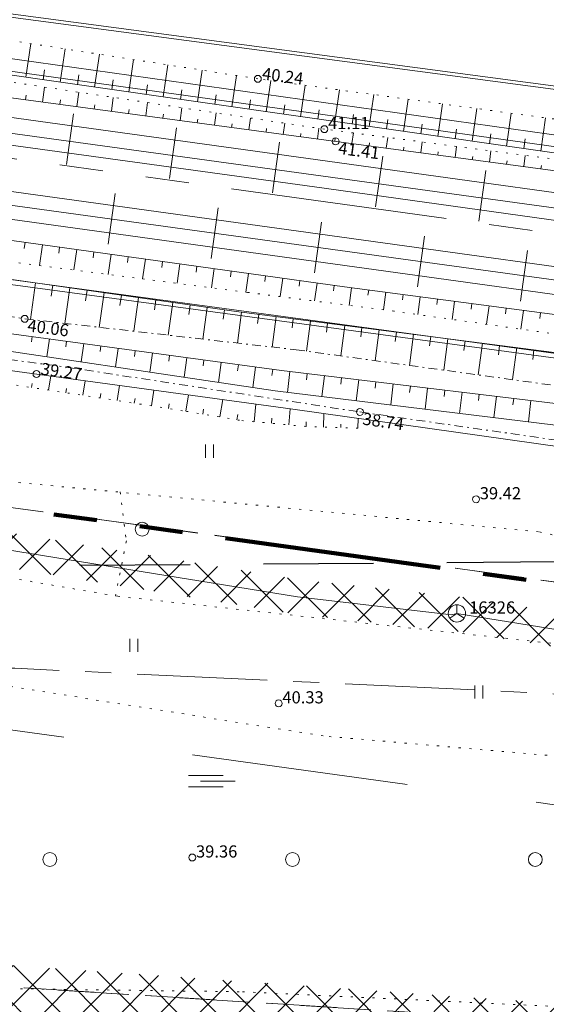
# Model space of a CAD drawing. Units: metres. Extents: x 543460 to 552162, y 6584812 to 6588043.
# Drawn here: x 550345 to 550376, y 6586943 to 6586999 of the extents above; entities that cross this region are included whole.
import ezdxf
from ezdxf.enums import TextEntityAlignment as Align

# ---------------------------------------------------------------- set-up
doc = ezdxf.new("R2010")
doc.units = ezdxf.units.M
for name, pattern in [('CENTER', [2, 1.25, -0.25, 0.25, -0.25]), ('DASH_2.5-1.5', [4, 2.5, -1.5]), ('G20067 Geoalus$0$KATASTRIPIIR', [7, 4, -1, 1, -1]), ('G20067 Geoalus$0$KOLVIK', [1.25, 0.25, -1]), ('G20067 Geoalus$0$KRAAVIPOHI', [3.1, 1, -0.5, 0.1, -0.5, 1]), ('G20067 Geoalus$0$NOLVAALL', [1.2, 0.2, -1]), ('G20067 Geoalus$0$NOLVAKRIIPS', [0.2, 0.1, 0.1]), ('G20067 Geoalus$0$NOLVAPEAL', [0.2, 0.1, 0.1]), ('G20067 Geoalus$0$RDTLIIPER', [0.2, 0.1, 0.1]), ('G20067 Geoalus$0$VEEPIIR', [0.02, 0.01, 0.01]), ('KATASTRIPIIR', [7, 4, -1, 1, -1]), ('Long Dashed', [10.583333, 6.35, -4.233333]), ('PHANTOM2', [1.25, 0.625, -0.125, 0.125, -0.125, 0.125, -0.125])]:
    doc.linetypes.add(name, pattern=pattern)
for name, color, linetype in [('1_Raamjoon_kirjanurk', 7, 'Continuous'), ('KITSENDUS_SIDE', 7, 'Continuous'), ('KITSENDUS_transpordi_lennu', 10, 'Continuous'), ('KITSENDUS_VEEVARUSTUS', 7, 'Continuous'), ('PLAN ALA', 7, 'Continuous'), ('TUGIPLAAN_20M', 7, 'Continuous')]:
    doc.layers.add(name, color=color, linetype=linetype)
for name, color, linetype, lineweight, transparency in [('G20067 Geoalus$0$ERINOUE_EVR_EVL', 1, 'Continuous', 9, 0.5), ('G20067 Geoalus$0$ERINOUE_EVR_SIDE', 6, 'Continuous', 9, 0.5), ('G20067 Geoalus$0$HALJASTUS', 3, 'Continuous', 9, 0.5), ('G20067 Geoalus$0$korgus-EH2000', 7, 'Continuous', 9, 0.5), ('G20067 Geoalus$0$MPOHULIIN', 1, 'Continuous', 9, 0.5), ('G20067 Geoalus$0$PIIR', 32, 'Continuous', 0, 0.5), ('G20067 Geoalus$0$RDT', 7, 'Continuous', 9, 0.5), ('G20067 Geoalus$0$RELJEEF', 3, 'Continuous', 9, 0.5), ('G20067 Geoalus$0$SIKAEV', 6, 'Continuous', 9, 0.5), ('G20067 Geoalus$0$SITRASS', 6, 'Continuous', 9, 0.5), ('G20067 Geoalus$0$VEEKOGU', 5, 'Continuous', 9, 0.5)]:
    doc.layers.add(name, color=color, linetype=linetype, lineweight=lineweight, transparency=transparency)
for name, color, linetype, lineweight in [('PIIR', 32, 'Continuous', 0), ('raudtee kaitsevoond', 70, 'Continuous', 9), ('TL_kv_teekaitse', 113, 'DASH_2.5-1.5', 9)]:
    doc.layers.add(name, color=color, linetype=linetype, lineweight=lineweight)
doc.styles.add('G20067 Geoalus$0$ITALIC', font='italic.shx')
doc.styles.add('G20067 Geoalus$0$romans', font='romans.shx')
doc.styles.add('G20067 Geoalus$0$Style-italic', font='italic.shx')
doc.linetypes.add('G20067 Geoalus$0$-S-', pattern='A,10,-1.5,["S",G20067 Geoalus$0$romans,S=1.4,R=0,X=-0.7,Y=-0.7],-1.5,10,-3', length=26)
doc.linetypes.add('G20067 Geoalus$0$EP_OHL', pattern='A,10,[138,mkm.shx,S=1,R=0,X=0,Y=0],1,[138,mkm.shx,S=1,R=0,X=0,Y=0],4,[138,mkm.shx,S=1,R=180,X=0,Y=0],1,[138,mkm.shx,S=1,R=180,X=0,Y=0],15', length=31)
doc.linetypes.add('G20067 Geoalus$0$MP_OHL', pattern='A,10,[138,mkm.shx,S=1,R=0,X=0,Y=0],6,[138,mkm.shx,S=1,R=180,X=0,Y=0],15', length=31)
doc.linetypes.add('G20067 Geoalus$0$SI_KBL', pattern='A,8,-2,4,[132,mkm.shx,S=0.5,R=0,X=0,Y=0],4,-2', length=20)
doc.linetypes.add('G20067 Geoalus$0$SI_OHL', pattern='A,10,[132,mkm.shx,S=0.5,R=0,X=0,Y=0],15', length=25)

# ---------------------------------------------------------------- blocks, each defined once
blk = doc.blocks.new('G20067 Geoalus$0$SOO')
at = {"color": 0, "linetype": 'Continuous'}
for p, q in [((-2.19, 0.65), (1.82, 0.65)), ((-0.8, 0), (3.2, 0)), ((-2.19, -0.65), (1.82, -0.65))]:
    blk.add_line(p, q, dxfattribs=at)
blk = doc.blocks.new('G20067 Geoalus$0$HEIN')
at = {"color": 0, "linetype": 'Continuous'}
for p, q in [((-0.46, 0.76), (-0.46, -0.76)), ((0.46, 0.76), (0.46, -0.76))]:
    blk.add_line(p, q, dxfattribs=at)
blk = doc.blocks.new('G20067 Geoalus$0$METS')
at = {"layer": 'G20067 Geoalus$0$HALJASTUS', "linetype": 'Continuous'}
blk.add_circle((0, 0), 0.8, dxfattribs=at)
blk = doc.blocks.new('G20067 Geoalus$0$SIKAEV')
at = {"color": 0, "linetype": 'Continuous'}
for p, q in [((0, 0), (-0.83, -0.55)), ((0, 1), (0, 0)), ((0, 0), (0.83, -0.55))]:
    blk.add_line(p, q, dxfattribs=at)
blk.add_circle((0, 0), 1, dxfattribs=at)
blk = doc.blocks.new('G20067 Geoalus')
at = {"layer": 'G20067 Geoalus$0$ERINOUE_EVR_EVL', "linetype": 'G20067 Geoalus$0$EP_OHL', "ltscale": 0.5, "flags": 128}
for points in [[(550850.109, 6586891.271), (550835.688, 6586896.605), (550779.395, 6586913.593), (550720.959, 6586928.033), (550661.91, 6586939.397), (550602.785, 6586948.572), (550538.256, 6586957.735), (550468.897, 6586967.206), (550398.231, 6586976.93), (550327.109, 6586986.537), (550258.633, 6586996.383), (550190.188, 6587005.867), (550120.475, 6587015.516), (550034.875, 6587027.259), (549980.233, 6587034.906), (549908.605, 6587043.705), (549840.566, 6587052.831), (549775.779, 6587061.952), (549711.24, 6587070.768), (549641.646, 6587080.316), (549572.303, 6587090.08), (549503.234, 6587099.555), (549438.757, 6587108.115), (549374.519, 6587117.042), (549304.069, 6587127.519), (549235.688, 6587136.825), (549165.985, 6587145.99), (549096.129, 6587155.593), (549027.714, 6587165.484), (548957.4, 6587175.593), (548897.364, 6587183.297), (548857.9, 6587188.948), (548794.326, 6587197.163), (548727.528, 6587206.231), (548689.031, 6587212.391), (548578.261, 6587226.79), (548534.637, 6587232.351), (548477.391, 6587240.479), (548419.734, 6587248.293), (548370.576, 6587255.093), (548312.07, 6587263.607), (548259.664, 6587270.819), (548210.395, 6587277.576), (548151.452, 6587285.78), (548083.538, 6587295.479), (548031.351, 6587302.467), (547972.963, 6587310.433), (547912.311, 6587319.012), (547853.029, 6587327.09)], [(550852.942, 6586904.243), (550839.638, 6586909.129), (550782.048, 6586926.878), (550723.416, 6586941.467), (550664.388, 6586952.943), (550604.582, 6586961.391), (550540.085, 6586970.315), (550470.123, 6586980.081), (550399.923, 6586989.423), (550329.059, 6586999.381), (550260.405, 6587008.887), (550191.218, 6587018.628), (550121.741, 6587028.076), (550037.071, 6587039.802), (549981.399, 6587047.336), (549910.736, 6587058.039), (549841.951, 6587067.639), (549777.692, 6587076.202), (549712.86, 6587085.255), (549643.482, 6587094.744), (549574.37, 6587104.315), (549505.38, 6587113.891), (549440.978, 6587122.737), (549376.576, 6587131.566), (549307.016, 6587141.257), (549237.871, 6587150.841), (549168.099, 6587160.491), (549098.675, 6587170.158), (549029.876, 6587179.71), (548959.883, 6587189.841), (548901.117, 6587197.436), (548857.585, 6587204.064), (548743.549, 6587220.062)]]:
    blk.add_lwpolyline(points, dxfattribs=at)
at = {"layer": 'G20067 Geoalus$0$ERINOUE_EVR_EVL', "linetype": 'G20067 Geoalus$0$MP_OHL', "ltscale": 0.5, "flags": 128}
blk.add_lwpolyline([(550849.087, 6586896.423), (550837.015, 6586900.878), (550780.34, 6586918.216), (550721.786, 6586932.435), (550662.662, 6586943.918), (550603.361, 6586952.954), (550538.768, 6586961.917), (550469.313, 6586971.42), (550398.907, 6586981.289), (550327.651, 6586991.075), (550259.225, 6587000.6), (550190.71, 6587010.005), (550120.927, 6587019.687), (550035.385, 6587031.457), (549980.596, 6587039.048), (549909.319, 6587048.979), (549841.28, 6587058.105), (549776.493, 6587067.226), (549711.954, 6587076.042), (549642.36, 6587085.59), (549573.017, 6587095.354), (549503.948, 6587104.829), (549439.471, 6587113.389), (549375.349, 6587122.721), (549305.053, 6587132.298), (549236.462, 6587141.882), (549166.769, 6587151.416), (549097.069, 6587161.055), (549028.48, 6587170.543), (548958.13, 6587179.947), (548897.993, 6587188.412)], dxfattribs=at)
at = {"layer": 'G20067 Geoalus$0$ERINOUE_EVR_SIDE', "linetype": 'G20067 Geoalus$0$SI_OHL', "ltscale": 0.5, "flags": 128}
for points in [[(547853.108, 6587328.792), (547912.423, 6587320.545), (547973.186, 6587312.149), (548031.513, 6587303.883), (548083.786, 6587297.063), (548151.665, 6587287.583), (548210.651, 6587279.329), (548259.885, 6587272.658), (548312.021, 6587265.574), (548370.799, 6587256.931), (548420.077, 6587250.099), (548477.46, 6587242.247), (548534.873, 6587234.144), (548578.387, 6587228.253), (548628.121, 6587221.303), (548672.087, 6587215.28), (548727.727, 6587208.086), (548794.438, 6587199.044), (548858.207, 6587190.458), (548897.401, 6587185.065), (548957.339, 6587177.368), (549028.025, 6587166.927), (549096.242, 6587157.174), (549166.185, 6587147.495), (549235.824, 6587137.962), (549304.21, 6587128.515), (549374.691, 6587118.356), (549438.958, 6587109.397), (549503.373, 6587100.744), (549572.472, 6587091.295), (549641.833, 6587081.44), (549711.434, 6587072.112), (549775.881, 6587063.212), (549840.747, 6587054.149), (549908.862, 6587044.977), (549980.237, 6587035.101), (550034.921, 6587027.487), (550120.519, 6587015.805), (550190.194, 6587006.085), (550258.633, 6586996.586), (550327.147, 6586986.842), (550398.265, 6586977.163), (550468.91, 6586967.442), (550538.286, 6586957.923), (550602.81, 6586948.835), (550661.914, 6586939.675), (550721.002, 6586928.193), (550779.45, 6586913.786), (550835.758, 6586896.955), (550861.551, 6586887.194)], [(548796.928, 6587210.293), (548855.988, 6587202.086), (548901.002, 6587195.706), (548959.951, 6587188.233), (549029.715, 6587178.194), (549098.476, 6587168.723), (549167.911, 6587158.99), (549237.678, 6587149.42), (549306.824, 6587139.896), (549376.215, 6587130.113), (549440.777, 6587121.251), (549505.179, 6587112.405), (549574.169, 6587102.829), (549643.281, 6587093.258), (549712.659, 6587083.769), (549777.494, 6587074.749), (549841.75, 6587066.153), (549910.606, 6587056.551), (549981.319, 6587046.738), (550037.014, 6587039.182), (550121.643, 6587027.401), (550191.113, 6587017.91), (550260.332, 6587008.248), (550328.962, 6586998.65), (550399.828, 6586988.798), (550470.042, 6586979.491), (550539.997, 6586969.689), (550604.487, 6586960.766), (550664.047, 6586952.366), (550723.267, 6586940.853), (550781.945, 6586926.261), (550839.47, 6586908.526), (550851.961, 6586903.938)]]:
    blk.add_lwpolyline(points, dxfattribs=at)
at = {"layer": 'G20067 Geoalus$0$ERINOUE_EVR_SIDE', "linetype": 'G20067 Geoalus$0$SI_KBL', "ltscale": 0.5, "flags": 128}
for points in [[(548967.943, 6587196.654), (548981.484, 6587189.907), (548994.156, 6587186.348), (548995.979, 6587182.738), (548996.811, 6587186.333), (549012.704, 6587184.148), (549047.431, 6587180.19), (549147.751, 6587166.217), (549333.219, 6587142.653), (549449.694, 6587125.656), (549543.608, 6587109.755), (549638.334, 6587097.698), (549708.108, 6587088.183), (549765.934, 6587079.248), (549843.294, 6587071.071), (549941.78, 6587056.203), (550044.186, 6587040.491), (550140.44, 6587028.597), (550238.879, 6587014.004), (550340.257, 6587000.164), (550437.258, 6586987.313), (550537.281, 6586973.665), (550640.858, 6586959.16), (550685.857, 6586952.525), (550747.675, 6586937.628), (550837.749, 6586918.526), (550859.731, 6586909.451)], [(549012.798, 6587184.324), (549047.525, 6587180.365), (549147.845, 6587166.393), (549333.313, 6587142.829), (549449.787, 6587125.831), (549543.702, 6587109.931), (549638.428, 6587097.874), (549708.201, 6587088.359), (549766.028, 6587079.424), (549843.388, 6587071.246), (549941.874, 6587056.379), (550044.279, 6587040.666), (550140.534, 6587028.772), (550238.973, 6587014.18), (550340.351, 6587000.339), (550437.352, 6586987.489), (550537.375, 6586973.841), (550640.952, 6586959.335), (550685.951, 6586952.7), (550747.769, 6586937.803), (550837.843, 6586918.702), (550859.98, 6586909.562)]]:
    blk.add_lwpolyline(points, dxfattribs=at)
at = {"layer": 'G20067 Geoalus$0$HALJASTUS', "linetype": 'G20067 Geoalus$0$KOLVIK', "ltscale": 0.5}
for points in [[(550224.21, 6586986.042), (550242.706, 6586986.174), (550272.432, 6586982.075), (550297.929, 6586979.067), (550320.257, 6586977.084), (550330.693, 6586976.687), (550338.356, 6586973.381), (550375.24, 6586969.886), (550396.511, 6586965.258), (550404.046, 6586963.945), (550405.216, 6586961.282), (550395.836, 6586960.62), (550380.247, 6586963), (550350.917, 6586966.174), (550318.872, 6586971.661), (550298.13, 6586974.041), (550275.406, 6586977.215), (550235.855, 6586980.917), (550227.249, 6586982.34)], [(550338.43, 6586943.634), (550358.114, 6586943.37), (550380.838, 6586942.312), (550395.065, 6586941.13), (550426.244, 6586938.089), (550438.968, 6586935.775), (550461.163, 6586931.808), (550477.941, 6586932.205), (550509.087, 6586927.279)], [(550524.03, 6586938.733), (550468.592, 6586945.485), (550444.944, 6586949.055), (550422.881, 6586951.435), (550404.253, 6586953.815), (550396.326, 6586948.659), (550388.135, 6586955.931), (550362.769, 6586958.121), (550343.001, 6586961.251)], [(550351.063, 6586972.192), (550351.416, 6586969.365), (550350.798, 6586966.229)]]:
    blk.add_lwpolyline(points, dxfattribs=at)
at = {"layer": 'G20067 Geoalus$0$korgus-EH2000'}
for centre in [(550358.998, 6586996.012), (550362.839, 6586993.112), (550363.483, 6586992.406), (550345.556, 6586982.174), (550346.234, 6586978.99), (550371.584, 6586971.769), (550360.2, 6586960), (550355.217, 6586951.113)]:
    blk.add_circle(centre, 0.2, dxfattribs=at)
at = {"layer": 'G20067 Geoalus$0$korgus-EH2000', "linetype": 'Continuous', "ltscale": 0.5}
blk.add_circle((550364.887, 6586976.805), 0.2, dxfattribs=at)
at = {"layer": 'G20067 Geoalus$0$MPOHULIIN', "linetype": 'G20067 Geoalus$0$MP_OHL', "ltscale": 0.5, "flags": 128}
blk.add_lwpolyline([(550853.511, 6586900.082), (550838.416, 6586905.216), (550781.037, 6586922.61), (550722.571, 6586937.024), (550663.371, 6586948.268), (550603.994, 6586957.211), (550539.482, 6586966.155), (550469.61, 6586975.721), (550399.318, 6586985.366), (550328.547, 6586995.111), (550259.935, 6587004.685), (550190.675, 6587014.249), (550121.171, 6587023.861), (550036.613, 6587035.502), (549980.867, 6587043.193), (549910.139, 6587053.101), (549841.283, 6587062.703), (549777.027, 6587071.299), (549712.192, 6587080.319), (549642.814, 6587089.808), (549573.702, 6587099.379), (549504.712, 6587108.955), (549440.31, 6587117.801), (549375.748, 6587126.663), (549306.038, 6587136.399), (549236.917, 6587146.015), (549166.812, 6587155.641), (549096.825, 6587165.34), (549028.947, 6587174.77), (548958.652, 6587184.51), (548900.009, 6587192.654), (548854.194, 6587199.046), (548795.698, 6587206.913), (548743.096, 6587214.85), (548696.531, 6587220.783), (548632.782, 6587229.69), (548579.903, 6587237.309), (548536.709, 6587243.001), (548479.365, 6587250.883), (548421.992, 6587260.339)], dxfattribs=at)
at = {"layer": 'G20067 Geoalus$0$PIIR', "color": 65, "linetype": 'G20067 Geoalus$0$KATASTRIPIIR', "lineweight": 0, "true_color": 0x7ca552, "flags": 128}
blk.add_lwpolyline([(549691.27, 6587233.58), (550161.05, 6587169.32), (550351.66, 6587143.04), (550490.63, 6587124.15), (550501.59, 6587122.74), (550556.78, 6587115.19), (550586.59, 6587111.12), (550599.88, 6587079.27), (550627.92, 6587012.17), (550644.31, 6586972.83), (550788.48, 6586943.58), (550803.19, 6586978.92), (550906.04, 6586936.19), (551026.07, 6586883.15), (551141.79, 6586813.53), (551251.21, 6586724.95), (551440.84, 6586540.85), (551481.87, 6586452.71), (551739.71, 6586200.36), (552033.19, 6585913.24), (552058.24, 6585888.75), (552069.65, 6585877.54), (552066.64, 6585859.15), (552061.72, 6585828.86), (552026.23, 6585863.59), (551741.48, 6586142.29), (551512.81, 6586366.23), (551356.35, 6586519.46), (551210.82, 6586657.34), (551086.23, 6586758.09), (551046.87, 6586781.96), (550993.27, 6586814.47), (550983.56, 6586819.36), (550940.21, 6586841.21), (550846.12, 6586879.54), (550774.77, 6586902.25), (550659.32, 6586928.33), (550536.4, 6586945.03), (550469.9, 6586954.17), (549864.75, 6587037), (549366.23, 6587106.46), (549360.12, 6587142.55), (549349.59, 6587203.19), (549333.21, 6587306.88), (549691.27, 6587233.58)], dxfattribs=at)
at = {"layer": 'G20067 Geoalus$0$PIIR', "color": 240, "linetype": 'G20067 Geoalus$0$KATASTRIPIIR', "lineweight": 0, "flags": 128}
for points in [[(549367.34, 6587098.24), (549366.23, 6587106.46), (549864.75, 6587037), (550469.9, 6586954.17), (550473.43, 6586932.34), (550416.27, 6586939.11), (550339.36, 6586943.99), (550269.92, 6586941.13), (550176.78, 6586929.45), (550133.61, 6586922.89), (550103.4, 6586917.02), (550006.16, 6586893.85), (549948.16, 6586881.3), (549630.79, 6586812.84), (549620.4, 6586866.19), (549661.6, 6586874.4), (549662.69, 6586987.56), (549578.62, 6586986.76), (549433.99, 6586983.32), (549437.21, 6587037.69), (549377.65, 6587043.84), (549375.7, 6587054.88), (549367.34, 6587098.24)], [(549630.79, 6586812.84), (549948.16, 6586881.3), (550006.16, 6586893.85), (550103.4, 6586917.02), (550133.61, 6586922.89), (550176.78, 6586929.45), (550269.92, 6586941.13), (550339.36, 6586943.99), (550416.27, 6586939.11), (550473.43, 6586932.34), (550635.15, 6586904.29), (550732.14, 6586881.69), (550772.57, 6586871.18), (550811.03, 6586858.36), (550849.25, 6586844.45), (550874.87, 6586833.85), (550929.31, 6586804.9), (550965.15, 6586783.62), (550963.41, 6586780.24), (550906.72, 6586813.14), (550784.96, 6586860.43), (550624.19, 6586901.43), (550455.4, 6586931.02), (550339.13, 6586939.27), (550209.21, 6586930.06), (550139.57, 6586918.15), (549996.71, 6586888.05), (549631.36, 6586809.96), (549630.79, 6586812.84)]]:
    blk.add_lwpolyline(points, dxfattribs=at)
at = {"layer": 'G20067 Geoalus$0$RDT', "linetype": 'G20067 Geoalus$0$RDTLIIPER', "ltscale": 0.5}
for p, q in [((550347.963, 6586991.08), (550348.365, 6586994.003)), ((550353.907, 6586990.263), (550354.309, 6586993.186)), ((550359.851, 6586989.446), (550360.253, 6586992.369)), ((550365.794, 6586988.625), (550366.199, 6586991.547)), ((550371.737, 6586987.8), (550372.142, 6586990.722)), ((550350.37, 6586986.475), (550350.774, 6586989.397)), ((550356.314, 6586985.655), (550356.717, 6586988.577)), ((550362.257, 6586984.835), (550362.662, 6586987.757)), ((550368.201, 6586984.011), (550368.606, 6586986.933)), ((550374.144, 6586983.187), (550374.549, 6586986.109))]:
    blk.add_line(p, q, dxfattribs=at)
for points, elevation in [([(550339.768, 6586994.47), (550362.456, 6586991.34), (550385.508, 6586988.159), (550408.127, 6586985.028), (550431.32, 6586981.811), (550436.68, 6586981.066), (550459.17, 6586977.971), (550475.518, 6586975.72), (550499.829, 6586972.354), (550522.91, 6586969.165), (550545.545, 6586966.052), (550557.96, 6586964.335), (550581.213, 6586961.142), (550604.798, 6586957.884)], 46.335), ([(550339.557, 6586992.902), (550362.276, 6586989.779), (550385.295, 6586986.585), (550407.907, 6586983.459), (550431.096, 6586980.232), (550436.44, 6586979.505), (550458.958, 6586976.405), (550475.223, 6586974.157), (550499.57, 6586970.803), (550522.668, 6586967.599), (550545.292, 6586964.492), (550557.706, 6586962.773), (550580.978, 6586959.579), (550604.547, 6586956.306)], 46.336), ([(550339.204, 6586990.285), (550361.896, 6586987.152), (550384.947, 6586983.965), (550399.506, 6586981.954), (550407.58, 6586980.84), (550430.665, 6586977.633), (550436.045, 6586976.881), (550458.557, 6586973.787), (550474.831, 6586971.533), (550499.132, 6586968.184), (550522.308, 6586964.981), (550544.921, 6586961.86), (550557.365, 6586960.131), (550580.536, 6586956.937), (550604.213, 6586953.64)], 46.3), ([(550339.011, 6586988.708), (550361.659, 6586985.584), (550384.748, 6586982.383), (550399.319, 6586980.383), (550407.354, 6586979.271), (550430.456, 6586976.059), (550435.851, 6586975.309), (550458.283, 6586972.208), (550474.618, 6586969.955), (550498.892, 6586966.612), (550522.118, 6586963.399), (550544.701, 6586960.288), (550557.155, 6586958.559), (550580.3, 6586955.363), (550604.022, 6586952.076)], 46.292)]:
    blk.add_lwpolyline(points, dxfattribs=dict(at, elevation=elevation))
at = {"layer": 'G20067 Geoalus$0$RELJEEF', "linetype": 'G20067 Geoalus$0$NOLVAKRIIPS'}
for p, q in [((550345.626, 6586996.1), (550345.905, 6586998.046)), ((550347.606, 6586995.817), (550347.881, 6586997.739)), ((550349.585, 6586995.533), (550349.858, 6586997.432)), ((550351.565, 6586995.25), (550351.834, 6586997.125)), ((550346.616, 6586995.959), (550346.699, 6586996.539)), ((550353.545, 6586994.966), (550353.81, 6586996.818)), ((550355.525, 6586994.682), (550355.787, 6586996.511)), ((550348.596, 6586995.675), (550348.678, 6586996.248)), ((550350.575, 6586995.391), (550350.656, 6586995.958)), ((550357.505, 6586994.399), (550357.763, 6586996.204)), ((550359.484, 6586994.115), (550359.742, 6586995.911)), ((550346.586, 6586994.677), (550346.702, 6586995.539)), ((550348.568, 6586994.41), (550348.68, 6586995.241)), ((550352.555, 6586995.108), (550352.635, 6586995.667)), ((550354.535, 6586994.824), (550354.614, 6586995.376)), ((550361.464, 6586993.831), (550361.724, 6586995.642)), ((550363.444, 6586993.548), (550363.706, 6586995.374)), ((550345.595, 6586994.81), (550345.63, 6586995.073)), ((550347.577, 6586994.543), (550347.611, 6586994.797)), ((550350.55, 6586994.143), (550350.658, 6586994.944)), ((550352.533, 6586993.877), (550352.636, 6586994.646)), ((550356.515, 6586994.54), (550356.593, 6586995.086)), ((550358.495, 6586994.257), (550358.572, 6586994.795)), ((550365.424, 6586993.264), (550365.688, 6586995.105)), ((550367.404, 6586992.98), (550367.669, 6586994.836)), ((550349.559, 6586994.277), (550349.592, 6586994.521)), ((550351.541, 6586994.01), (550351.573, 6586994.246)), ((550354.515, 6586993.61), (550354.614, 6586994.349)), ((550360.474, 6586993.973), (550360.552, 6586994.514)), ((550362.454, 6586993.69), (550362.532, 6586994.235)), ((550369.383, 6586992.697), (550369.651, 6586994.568)), ((550371.363, 6586992.413), (550371.633, 6586994.299)), ((550353.524, 6586993.744), (550353.554, 6586993.97)), ((550355.506, 6586993.477), (550355.535, 6586993.694)), ((550356.497, 6586993.344), (550356.592, 6586994.052)), ((550358.479, 6586993.077), (550358.57, 6586993.754)), ((550364.434, 6586993.406), (550364.513, 6586993.956)), ((550366.414, 6586993.122), (550366.493, 6586993.677)), ((550373.343, 6586992.129), (550373.615, 6586994.03)), ((550375.323, 6586991.846), (550375.597, 6586993.762)), ((550357.488, 6586993.21), (550357.516, 6586993.418)), ((550359.47, 6586992.944), (550359.497, 6586993.142)), ((550360.461, 6586992.811), (550360.548, 6586993.457)), ((550362.443, 6586992.545), (550362.526, 6586993.159)), ((550368.393, 6586992.839), (550368.474, 6586993.398)), ((550370.373, 6586992.555), (550370.454, 6586993.118)), ((550361.452, 6586992.678), (550361.478, 6586992.867)), ((550363.435, 6586992.412), (550363.459, 6586992.596)), ((550364.426, 6586992.279), (550364.508, 6586992.894)), ((550366.408, 6586992.014), (550366.491, 6586992.635)), ((550368.39, 6586991.748), (550368.474, 6586992.376)), ((550372.353, 6586992.271), (550372.434, 6586992.839)), ((550374.333, 6586991.988), (550374.415, 6586992.56)), ((550365.417, 6586992.147), (550365.442, 6586992.332)), ((550367.399, 6586991.881), (550367.424, 6586992.068)), ((550369.381, 6586991.615), (550369.407, 6586991.805)), ((550370.373, 6586991.483), (550370.458, 6586992.117)), ((550372.355, 6586991.217), (550372.441, 6586991.858)), ((550371.364, 6586991.35), (550371.389, 6586991.541)), ((550373.346, 6586991.084), (550373.372, 6586991.277)), ((550374.337, 6586990.952), (550374.424, 6586991.598)), ((550375.328, 6586990.819), (550375.354, 6586991.014)), ((550345.582, 6586986.587), (550345.531, 6586986.223)), ((550346.573, 6586986.448), (550346.405, 6586985.248)), ((550347.563, 6586986.31), (550347.513, 6586985.953)), ((550348.553, 6586986.172), (550348.389, 6586984.992)), ((550349.544, 6586986.034), (550349.495, 6586985.683)), ((550350.534, 6586985.896), (550350.372, 6586984.736)), ((550351.525, 6586985.758), (550351.476, 6586985.413)), ((550352.515, 6586985.619), (550352.356, 6586984.48)), ((550353.505, 6586985.481), (550353.458, 6586985.142)), ((550354.496, 6586985.343), (550354.34, 6586984.224)), ((550355.486, 6586985.205), (550355.44, 6586984.872)), ((550356.477, 6586985.067), (550356.323, 6586983.968)), ((550357.467, 6586984.929), (550357.421, 6586984.602)), ((550358.457, 6586984.791), (550358.307, 6586983.711)), ((550359.448, 6586984.652), (550359.403, 6586984.332)), ((550360.438, 6586984.514), (550360.291, 6586983.457)), ((550346.182, 6586984.249), (550345.881, 6586982.137)), ((550347.172, 6586984.108), (550347.083, 6586983.483)), ((550348.162, 6586983.967), (550347.869, 6586981.91)), ((550361.429, 6586984.376), (550361.385, 6586984.062)), ((550362.419, 6586984.238), (550362.275, 6586983.203)), ((550363.409, 6586984.1), (550363.367, 6586983.792)), ((550364.4, 6586983.965), (550364.266, 6586982.947)), ((550349.152, 6586983.826), (550349.066, 6586983.217)), ((550350.142, 6586983.684), (550349.857, 6586981.684)), ((550351.132, 6586983.543), (550351.048, 6586982.951)), ((550352.122, 6586983.402), (550351.845, 6586981.457)), ((550365.392, 6586983.834), (550365.352, 6586983.53)), ((550366.383, 6586983.704), (550366.25, 6586982.693)), ((550367.375, 6586983.573), (550367.335, 6586983.269)), ((550368.366, 6586983.442), (550368.232, 6586982.421)), ((550369.358, 6586983.312), (550369.317, 6586983.002)), ((550353.112, 6586983.261), (550353.03, 6586982.686)), ((550354.102, 6586983.119), (550353.833, 6586981.231)), ((550355.092, 6586982.978), (550355.013, 6586982.42)), ((550356.082, 6586982.837), (550355.821, 6586981.004)), ((550370.349, 6586983.181), (550370.212, 6586982.141)), ((550371.34, 6586983.051), (550371.299, 6586982.736)), ((550372.332, 6586982.92), (550372.192, 6586981.86)), ((550373.323, 6586982.79), (550373.281, 6586982.469)), ((550357.072, 6586982.696), (550356.995, 6586982.154)), ((550358.063, 6586982.561), (550357.833, 6586980.775)), ((550359.055, 6586982.433), (550358.986, 6586981.901)), ((550360.047, 6586982.305), (550359.82, 6586980.548)), ((550361.038, 6586982.177), (550360.971, 6586981.654)), ((550374.315, 6586982.659), (550374.173, 6586981.58)), ((550375.306, 6586982.528), (550375.263, 6586982.202)), ((550362.03, 6586982.049), (550361.806, 6586980.308)), ((550363.022, 6586981.921), (550362.954, 6586981.396)), ((550364.014, 6586981.793), (550363.787, 6586980.034)), ((550365.005, 6586981.665), (550364.937, 6586981.135)), ((550345.985, 6586981.148), (550345.943, 6586980.845)), ((550346.976, 6586981.013), (550346.836, 6586979.988)), ((550365.997, 6586981.537), (550365.768, 6586979.761)), ((550366.989, 6586981.409), (550366.92, 6586980.873)), ((550367.981, 6586981.281), (550367.749, 6586979.487)), ((550368.973, 6586981.153), (550368.903, 6586980.612)), ((550369.964, 6586981.025), (550369.731, 6586979.214)), ((550347.966, 6586980.878), (550347.924, 6586980.567)), ((550348.957, 6586980.743), (550348.814, 6586979.693)), ((550349.948, 6586980.608), (550349.905, 6586980.289)), ((550350.939, 6586980.473), (550350.792, 6586979.397)), ((550370.956, 6586980.897), (550370.886, 6586980.351)), ((550371.948, 6586980.769), (550371.712, 6586978.94)), ((550372.94, 6586980.641), (550372.869, 6586980.09)), ((550373.932, 6586980.513), (550373.693, 6586978.667)), ((550351.93, 6586980.338), (550351.885, 6586980.011)), ((550352.921, 6586980.203), (550352.771, 6586979.102)), ((550353.911, 6586980.068), (550353.866, 6586979.734)), ((550354.902, 6586979.933), (550354.749, 6586978.807)), ((550374.923, 6586980.385), (550374.851, 6586979.829)), ((550355.893, 6586979.798), (550355.847, 6586979.456)), ((550356.884, 6586979.663), (550356.727, 6586978.511)), ((550357.875, 6586979.528), (550357.827, 6586979.178)), ((550358.866, 6586979.393), (550358.705, 6586978.216)), ((550346.931, 6586978.065), (550347.054, 6586978.878)), ((550359.856, 6586979.258), (550359.808, 6586978.901)), ((550360.848, 6586979.131), (550360.705, 6586977.936)), ((550361.841, 6586979.012), (550361.798, 6586978.653)), ((550362.834, 6586978.893), (550362.69, 6586977.693)), ((550363.827, 6586978.774), (550363.784, 6586978.413)), ((550345.942, 6586978.215), (550345.978, 6586978.455)), ((550348.908, 6586977.766), (550349.035, 6586978.606)), ((550350.885, 6586977.464), (550351.02, 6586978.334)), ((550364.82, 6586978.655), (550364.676, 6586977.45)), ((550365.813, 6586978.536), (550365.769, 6586978.174)), ((550366.806, 6586978.417), (550366.661, 6586977.208)), ((550367.799, 6586978.298), (550367.755, 6586977.935)), ((550368.792, 6586978.179), (550368.646, 6586976.965)), ((550347.92, 6586977.916), (550347.957, 6586978.164)), ((550349.897, 6586977.617), (550349.936, 6586977.873)), ((550352.862, 6586977.157), (550353.002, 6586978.063)), ((550354.838, 6586976.848), (550354.997, 6586977.789)), ((550369.784, 6586978.06), (550369.741, 6586977.695)), ((550370.777, 6586977.942), (550370.631, 6586976.722)), ((550371.77, 6586977.823), (550371.726, 6586977.456)), ((550372.763, 6586977.704), (550372.617, 6586976.479)), ((550351.874, 6586977.31), (550351.915, 6586977.577)), ((550353.85, 6586977.004), (550353.893, 6586977.28)), ((550356.81, 6586976.514), (550356.98, 6586977.517)), ((550358.79, 6586976.243), (550358.884, 6586977.256)), ((550373.756, 6586977.585), (550373.712, 6586977.217)), ((550374.749, 6586977.466), (550374.602, 6586976.236)), ((550355.824, 6586976.681), (550355.873, 6586976.972)), ((550357.795, 6586976.347), (550357.848, 6586976.657)), ((550360.781, 6586976.058), (550360.867, 6586976.984)), ((550362.776, 6586975.933), (550362.803, 6586976.711)), ((550359.785, 6586976.151), (550359.812, 6586976.442)), ((550361.777, 6586975.967), (550361.786, 6586976.232)), ((550363.776, 6586975.899), (550363.783, 6586976.101)), ((550364.775, 6586975.866), (550364.794, 6586976.43))]:
    blk.add_line(p, q, dxfattribs=at)
at = {"layer": 'G20067 Geoalus$0$RELJEEF', "linetype": 'G20067 Geoalus$0$NOLVAALL', "ltscale": 0.5}
for points in [[(550599.356, 6586960.411), (550578.841, 6586963.301), (550555.502, 6586966.891), (550538.776, 6586968.988), (550519.323, 6586971.393), (550498.786, 6586974.34), (550478.96, 6586976.934), (550469.195, 6586978.02), (550459.757, 6586979.546), (550453.557, 6586980.457), (550440.98, 6586982.382), (550431.144, 6586983.729), (550412.215, 6586986.541), (550397.816, 6586988.542), (550362.839, 6586993.112), (550334.541, 6586997.367)], [(550599.928, 6586950.434), (550581.549, 6586953.005), (550556.838, 6586956.462), (550540.895, 6586958.618), (550539.788, 6586959.061), (550537.485, 6586959.327), (550535.935, 6586959.327), (550513.039, 6586962.607), (550498.112, 6586964.565), (550478.715, 6586967.047), (550471.54, 6586968.155), (550470.477, 6586968.466), (550467.687, 6586968.865), (550466.093, 6586968.776), (550457.103, 6586970.017), (550438.149, 6586972.676), (550419.452, 6586975.348), (550400.454, 6586978.052), (550399.524, 6586978.362), (550397.354, 6586978.628), (550395.981, 6586978.495), (550366.841, 6586982.617), (550358.406, 6586983.698), (550339.186, 6586986.181)], [(550599.83, 6586963.769), (550580.222, 6586966.406), (550559.53, 6586969.121), (550549.74, 6586971.021), (550539.743, 6586972.029), (550519.36, 6586974.124), (550499.83, 6586976.451), (550479.37, 6586979.321), (550459.84, 6586983.277), (550455.655, 6586983.509), (550449.145, 6586983.509), (550430.375, 6586986.549), (550419.448, 6586988.023), (550400.615, 6586990.35), (550378.45, 6586993.375), (550358.998, 6586996.012), (550339.686, 6586999.013)], [(550364.775, 6586975.866), (550361.764, 6586975.967), (550357.943, 6586976.322), (550354.653, 6586976.879), (550349.921, 6586977.613), (550338.743, 6586979.303), (550330.916, 6586980.234), (550322.081, 6586981.553), (550317.774, 6586982.45)]]:
    blk.add_lwpolyline(points, dxfattribs=at)
at = {"layer": 'G20067 Geoalus$0$RELJEEF', "linetype": 'G20067 Geoalus$0$NOLVAPEAL', "ltscale": 0.5}
for points in [[(550341.759, 6586987.12), (550364.002, 6586984.017), (550381.672, 6586981.69), (550403.139, 6586978.588), (550426.699, 6586975.485), (550445.532, 6586972.77), (550463.822, 6586970.288), (550483.197, 6586967.573), (550502.107, 6586965.013), (550527.062, 6586961.601), (550548.297, 6586958.731), (550565.502, 6586956.248), (550582.01, 6586953.999), (550604.33, 6586951.052)], [(550324.154, 6586999.177), (550380.367, 6586991.123), (550400.251, 6586988.685), (550424.697, 6586985.228), (550447.034, 6586982.012), (550456.024, 6586980.859), (550459.699, 6586981.613), (550463.375, 6586981.17), (550469.044, 6586979.53), (550477.679, 6586977.978), (550491.923, 6586976.322), (550513.933, 6586973.042), (550528.37, 6586971.092), (550541.789, 6586969.097), (550550.823, 6586968.299), (550563.4, 6586966.216), (550603.815, 6586960.905)], [(550598.793, 6586949.55), (550578.875, 6586952.265), (550559.403, 6586954.786), (550542.276, 6586957.191), (550539.796, 6586957.036), (550537.703, 6586956.803), (550533.751, 6586958.199), (550518.871, 6586960.449), (550499.91, 6586962.938), (550479.184, 6586965.863), (550471.921, 6586965.863), (550470.681, 6586965.464), (550463.773, 6586966.173), (550459.651, 6586968.567), (550439.734, 6586971.204), (550419.119, 6586974.151), (550403.541, 6586976.323), (550399.976, 6586975.858), (550397.341, 6586976.091), (550395.171, 6586977.176), (550378.92, 6586979.87), (550357.618, 6586982.618), (550338.044, 6586985.41)], [(550337.126, 6586982.355), (550360.357, 6586979.189), (550379.841, 6586976.856), (550400.523, 6586973.621), (550420.495, 6586970.873), (550439.87, 6586968.147), (550462.146, 6586964.646), (550472.287, 6586963.183), (550488.141, 6586960.967), (550510.312, 6586958.493), (550516.556, 6586957.562), (550524.173, 6586956.1), (550535.245, 6586954.548), (550544.324, 6586953.44), (550559.954, 6586951.484), (550572.309, 6586949.623), (550582.274, 6586948.116), (550592.282, 6586946.742), (550601.275, 6586945.803)], [(550340.594, 6586995.483), (550360.202, 6586992.845), (550380.466, 6586990.13), (550400.159, 6586987.602), (550419.645, 6586984.721), (550440.286, 6586981.894), (550460.327, 6586978.975), (550481.007, 6586975.931), (550499.872, 6586973.36), (550520.554, 6586970.435), (550539.901, 6586967.922), (550560.007, 6586965.174), (550580.138, 6586962.346), (550600.022, 6586959.465)]]:
    blk.add_lwpolyline(points, dxfattribs=at)
at = {"layer": 'G20067 Geoalus$0$SITRASS', "linetype": 'G20067 Geoalus$0$-S-', "ltscale": 0.5, "flags": 128}
for points in [[(550153.523, 6586967.646), (550177.986, 6586973.173), (550195.047, 6586976.919), (550215.771, 6586982.297), (550228.189, 6586982.908), (550244.715, 6586981.005), (550252.552, 6586979.966), (550272.998, 6586978.323), (550283.036, 6586977.445), (550299.473, 6586975.813), (550313.907, 6586973.673), (550330.361, 6586970.929), (550343.114, 6586969.08), (550361.281, 6586966.142), (550370.16, 6586965.1), (550370.48, 6586965.19)], [(550479.879, 6586949.691), (550479.879, 6586949.691), (550450.204, 6586954.462), (550438.016, 6586955.943), (550425.786, 6586957.194), (550401.175, 6586960.803), (550387.649, 6586962.417), (550370.479, 6586965.19), (550370.479, 6586965.19)]]:
    blk.add_lwpolyline(points, dxfattribs=at)
at = {"layer": 'G20067 Geoalus$0$VEEKOGU', "linetype": 'G20067 Geoalus$0$KRAAVIPOHI', "ltscale": 0.5}
for points in [[(550332.536, 6586984.346), (550345.556, 6586982.174), (550361.212, 6586980.39), (550381.439, 6586977.597), (550393.452, 6586975.968), (550396.784, 6586974.495), (550401.744, 6586973.952), (550405.619, 6586974.34), (550423.599, 6586971.935), (550441.269, 6586969.375), (550460.334, 6586966.195), (550463.822, 6586964.489), (550471.572, 6586963.791), (550480.329, 6586964.256), (550500.557, 6586961.464), (550519.855, 6586958.516), (550533.262, 6586956.344), (550536.672, 6586954.793), (550540.702, 6586954.793), (550560.387, 6586953.474), (550584.49, 6586949.674), (550597.432, 6586948.045)], [(550329.368, 6586981.841), (550347.939, 6586979.394), (550364.887, 6586976.805), (550382.642, 6586974.261), (550399.852, 6586971.813), (550417.195, 6586969.644), (550435.483, 6586966.98), (550452.259, 6586964.431), (550469.23, 6586961.915), (550487.293, 6586959.982), (550504.369, 6586957.624), (550523.23, 6586954.83), (550540.365, 6586952.524), (550558.571, 6586949.892), (550575.508, 6586947.379), (550592.398, 6586945.197), (550609.49, 6586942.792)]]:
    blk.add_lwpolyline(points, dxfattribs=at)
at = {"layer": 'G20067 Geoalus$0$VEEKOGU', "linetype": 'G20067 Geoalus$0$VEEPIIR', "ltscale": 0.5}
for points in [[(550599.71, 6586944.949), (550579.792, 6586947.664), (550559.642, 6586950.611), (550539.802, 6586953.326), (550519.884, 6586955.963), (550499.852, 6586958.765), (550479.879, 6586961.247), (550459.96, 6586963.92), (550440.197, 6586966.635), (550419.582, 6586969.815), (550399.742, 6586972.763), (550379.926, 6586975.585), (550359.997, 6586978.023), (550340.113, 6586980.992)], [(550340.604, 6586979.762), (550361.011, 6586976.965), (550381.316, 6586974.095), (550401.388, 6586971.147), (550420.841, 6586968.433), (550440.681, 6586965.485), (550460.533, 6586962.757), (550481.381, 6586959.654), (550500.988, 6586957.405), (550520.208, 6586955), (550541.211, 6586951.665), (550562.601, 6586948.485), (550581.312, 6586946.187), (550602.237, 6586943.317)]]:
    blk.add_lwpolyline(points, dxfattribs=at)
at = {"layer": 'G20067 Geoalus$0$HALJASTUS', "xscale": 0.5, "yscale": 0.5, "zscale": 0.5}
for name, p in [('G20067 Geoalus$0$HEIN', (550356.21, 6586974.543)), ('G20067 Geoalus$0$HEIN', (550351.848, 6586963.349)), ('G20067 Geoalus$0$HEIN', (550371.737, 6586960.659)), ('G20067 Geoalus$0$SOO', (550356.093, 6586955.515))]:
    blk.add_blockref(name, p, dxfattribs=at)
at = {"layer": 'G20067 Geoalus$0$HALJASTUS', "linetype": 'Continuous', "xscale": 0.5, "yscale": 0.5, "zscale": 0.5}
for p in [(550352.328, 6586970.042), (550347, 6586951), (550361, 6586951), (550375, 6586951)]:
    blk.add_blockref('G20067 Geoalus$0$METS', p, dxfattribs=at)
at = {"layer": 'G20067 Geoalus$0$SIKAEV', "linetype": 'Continuous', "xscale": 0.5, "yscale": 0.5, "zscale": 0.5}
blk.add_blockref('G20067 Geoalus$0$SIKAEV', (550370.48, 6586965.19), dxfattribs=at)
at = {"layer": 'G20067 Geoalus$0$korgus-EH2000', "ltscale": 0.5, "style": 'G20067 Geoalus$0$Style-italic'}
for s, rotation, p in [(' 40.24', 352.2798, (550358.998, 6586996.012)), (' 39.27', 352.0359, (550346.234, 6586978.99))]:
    blk.add_text(s, height=0.7, rotation=rotation, dxfattribs=at).set_placement(p)
for s, p in [(' 41.11', (550362.839, 6586993.112)), (' 39.42', (550371.584, 6586971.769)), (' 40.33', (550360.2, 6586960)), (' 39.36', (550355.217, 6586951.113))]:
    blk.add_text(s, height=0.7, dxfattribs=at).set_placement(p)
for s, rotation, p in [(' 41.41', 352.5356, (550363.483, 6586992.406)), (' 40.06', 352.731, (550345.556, 6586982.174))]:
    blk.add_text(s, height=0.7, rotation=rotation, dxfattribs=at).set_placement(p, align=Align.TOP_LEFT)
at = {"layer": 'G20067 Geoalus$0$korgus-EH2000', "linetype": 'Continuous', "ltscale": 0.5, "style": 'G20067 Geoalus$0$ITALIC'}
blk.add_text(' 38.74', height=0.7, rotation=351.846, dxfattribs=at).set_placement((550364.887, 6586976.805), align=Align.TOP_LEFT)
at = {"layer": 'G20067 Geoalus$0$SIKAEV', "ltscale": 0.5, "style": 'G20067 Geoalus$0$ITALIC'}
blk.add_text('16326', height=0.7, dxfattribs=at).set_placement((550371.187, 6586965.881), align=Align.TOP_LEFT)

msp = doc.modelspace()

# ---------------------------------------------------------------- hatches: boundary and pattern name
at = {"layer": 'KITSENDUS_SIDE', "true_color": 0x991b1e}
h = msp.add_hatch(dxfattribs=at)
h.set_pattern_fill('ANSI37', color=244, scale=0.5)
h.paths.add_polyline_path([(549655.21, 6586866.212), (549662.057, 6586867.544), (549668.859, 6586868.52), (549675.875, 6586869.479), (549981.776, 6586931.709), (550000.256, 6586935.399), (550025.086, 6586940.359), (550074.986, 6586950.329), (550074.99, 6586950.332), (550074.993, 6586950.331), (550153.483, 6586966.621), (550166.691, 6586969.445), (550178.213, 6586972.195), (550195.265, 6586975.943), (550215.922, 6586981.306), (550228.157, 6586981.907), (550252.47, 6586978.973), (550282.947, 6586976.454), (550299.347, 6586974.817), (550313.755, 6586972.682), (550330.206, 6586969.942), (550342.961, 6586968.091), (550361.118, 6586965.153), (550370.866, 6586964.109), (550387.491, 6586961.433), (550401.048, 6586959.809), (550425.644, 6586956.201), (550437.908, 6586954.946), (550450.058, 6586953.47), (550468.774, 6586950.391), (550480.014, 6586948.778), (550590.838, 6586931.73), (550603.748, 6586929.88), (550604.545, 6586930.114), (550604.89, 6586930.87), (550604.646, 6586931.525), (550604.032, 6586931.86), (550591.127, 6586933.709), (550480.292, 6586950.758), (550469.074, 6586952.368), (550450.362, 6586955.447), (550438.124, 6586956.935), (550425.913, 6586958.183), (550401.312, 6586961.791), (550387.789, 6586963.411), (550371.099, 6586966.097), (550361.419, 6586967.131), (550343.265, 6586970.068), (550330.514, 6586971.918), (550314.065, 6586974.658), (550299.617, 6586976.799), (550283.126, 6586978.446), (550252.656, 6586980.965), (550228.305, 6586983.903), (550215.519, 6586983.268), (550194.817, 6586977.893), (550177.767, 6586974.145), (550166.249, 6586971.395), (550074.59, 6586952.29), (550024.694, 6586942.321), (549999.864, 6586937.361), (549981.384, 6586933.671), (549675.605, 6586871.461), (549668.585, 6586870.501), (549668.578, 6586870.5), (549661.748, 6586869.52), (549661.699, 6586869.512), (549654.809, 6586868.172), (549654.771, 6586868.163), (549647.613, 6586866.479), (549637.055, 6586864.493), (549637.015, 6586864.484), (549628.809, 6586862.592), (549623.113, 6586861.688), (549622.961, 6586861.651), (549611.088, 6586857.789), (549600.863, 6586855.772), (549592.189, 6586854.173), (549592.183, 6586854.172), (549530.814, 6586842.472), (549527.265, 6586841.803), (549527.259, 6586841.802), (549514.539, 6586839.322), (549513.784, 6586838.665), (549513.976, 6586837.684), (549514.921, 6586837.358), (549527.638, 6586839.838), (549531.185, 6586840.507), (549592.554, 6586852.207), (549601.231, 6586853.807), (549601.244, 6586853.809), (549611.534, 6586855.839), (549611.649, 6586855.869), (549623.505, 6586859.725), (549629.157, 6586860.622), (549629.225, 6586860.636), (549637.445, 6586862.531), (549648.005, 6586864.517), (549648.049, 6586864.527)])
at = {"layer": 'KITSENDUS_VEEVARUSTUS', "true_color": 0x105689}
h = msp.add_hatch(dxfattribs=at)
h.set_pattern_fill('ANSI37', color=146, scale=0.5)
h.paths.add_polyline_path([(550052.672, 6586901.219), (550107.783, 6586914.035), (550126.657, 6586917.82), (550203.12, 6586929.401), (550220.44, 6586931.854), (550243.189, 6586934.13), (550243.206, 6586934.138), (550243.223, 6586934.134), (550262.306, 6586936.371), (550262.56, 6586935.839), (550264.272, 6586912.253), (550264.611, 6586902.381), (550265.233, 6586901), (550266.644, 6586900.45), (550266.651, 6586900.453), (550266.822, 6586900.372), (550268.263, 6586900.888), (550268.918, 6586902.272), (550269.408, 6586912.262), (550269.41, 6586912.36), (550269.407, 6586912.462), (550268.187, 6586936.382), (550268.186, 6586936.384), (550268.185, 6586936.415), (550268.166, 6586936.708), (550317.722, 6586939.531), (550342.995, 6586939.909), (550405.165, 6586935.557), (550458.64, 6586929.911), (550458.843, 6586929.977), (550517.118, 6586921.924), (550518.507, 6586922.13), (550519.566, 6586923.052), (550519.96, 6586924.4), (550519.345, 6586926.042), (550517.802, 6586926.876), (550459.262, 6586934.966), (550459.222, 6586934.956), (550459.183, 6586934.976), (550405.653, 6586940.636), (550405.608, 6586940.623), (550405.564, 6586940.644), (550343.234, 6586945.004), (550343.127, 6586944.968), (550343.023, 6586945.01), (550317.593, 6586944.63), (550317.552, 6586944.612), (550317.487, 6586944.626), (550261.987, 6586941.456), (550261.93, 6586941.428), (550261.84, 6586941.443), (550242.661, 6586939.206), (550219.881, 6586936.928), (550219.842, 6586936.906), (550219.78, 6586936.915), (550202.4, 6586934.455), (550202.39, 6586934.45), (550202.375, 6586934.452), (550125.835, 6586922.852), (550125.79, 6586922.824), (550125.719, 6586922.831), (550106.739, 6586919.031), (550106.71, 6586919.012), (550106.663, 6586919.015), (550051.483, 6586906.175), (550051.475, 6586906.169), (550051.462, 6586906.17), (550025.419, 6586899.871), (550024.875, 6586899.743), (550024.859, 6586899.731), (550024.833, 6586899.733), (550024.32, 6586899.602), (549992.559, 6586892.541), (549956.493, 6586884.586), (549926.495, 6586880.78), (549926.418, 6586880.736), (549926.298, 6586880.747), (549877.038, 6586870.447), (549877.028, 6586870.44), (549877.011, 6586870.441), (549851.973, 6586864.912), (549851.973, 6586864.912), (549851.971, 6586864.911), (549774.333, 6586847.822), (549726.393, 6586837.272), (549726.377, 6586837.26), (549726.351, 6586837.262), (549642.191, 6586817.232), (549642.09, 6586817.159), (549641.932, 6586817.155), (549640.694, 6586816.193), (549638.376, 6586812.74), (549610.01, 6586807.316), (549608.412, 6586806.264), (549608.024, 6586804.39), (549609.076, 6586802.792), (549610.95, 6586802.404), (549616.381, 6586803.443), (549640.413, 6586807.63), (549640.426, 6586807.637), (549640.44, 6586807.634), (549640.573, 6586807.721), (549641.601, 6586808.313), (549641.639, 6586808.418), (549641.721, 6586808.471), (549644.267, 6586812.196), (549727.51, 6586832.301), (549775.429, 6586842.837), (549775.43, 6586842.837), (549775.43, 6586842.837), (549853.07, 6586859.927), (549853.071, 6586859.927), (549853.071, 6586859.927), (549878.1, 6586865.455), (549927.241, 6586875.736), (549957.282, 6586879.546), (549957.37, 6586879.593), (549957.461, 6586879.577), (549993.643, 6586887.553), (550023.758, 6586893.636), (550024.195, 6586893.089), (550025.55, 6586892.826), (550026.753, 6586893.504), (550026.878, 6586893.844), (550027.812, 6586894.392), (550027.918, 6586894.685)])

# ---------------------------------------------------------------- linework, layer by layer
at = {"layer": 'KITSENDUS_transpordi_lennu', "color": 152, "linetype": 'Long Dashed', "true_color": 0x2776bb}
msp.add_lwpolyline([(543460.045, 6586917.561), (543467.36, 6585917.588), (551547.703, 6585976.695), (551540.388, 6586976.669)], close=True, dxfattribs=at)
at = {"layer": 'PIIR', "color": 65, "linetype": 'KATASTRIPIIR', "lineweight": 0, "true_color": 0x7ca552, "flags": 128}
msp.add_lwpolyline([(549691.27, 6587233.58), (550161.05, 6587169.32), (550351.66, 6587143.04), (550490.63, 6587124.15), (550501.59, 6587122.74), (550556.78, 6587115.19), (550586.59, 6587111.12), (550599.88, 6587079.27), (550627.92, 6587012.17), (550644.31, 6586972.83), (550788.48, 6586943.58), (550803.19, 6586978.92), (550906.04, 6586936.19), (551026.07, 6586883.15), (551141.79, 6586813.53), (551251.21, 6586724.95), (551440.84, 6586540.85), (551481.87, 6586452.71), (551739.71, 6586200.36), (552033.19, 6585913.24), (552058.24, 6585888.75), (552069.65, 6585877.54), (552066.64, 6585859.15), (552061.72, 6585828.86), (552026.23, 6585863.59), (551741.48, 6586142.29), (551512.81, 6586366.23), (551356.35, 6586519.46), (551210.82, 6586657.34), (551086.23, 6586758.09), (551046.87, 6586781.96), (550993.27, 6586814.47), (550983.56, 6586819.36), (550940.21, 6586841.21), (550846.12, 6586879.54), (550774.77, 6586902.25), (550659.32, 6586928.33), (550536.4, 6586945.03), (550469.9, 6586954.17), (549864.75, 6587037), (549366.23, 6587106.46), (549360.12, 6587142.55), (549349.59, 6587203.19), (549333.21, 6587306.88), (549691.27, 6587233.58)], dxfattribs=at)
at = {"layer": 'PIIR', "color": 240, "linetype": 'KATASTRIPIIR', "lineweight": 0, "flags": 128}
for points in [[(549367.34, 6587098.24), (549366.23, 6587106.46), (549864.75, 6587037), (550469.9, 6586954.17), (550473.43, 6586932.34), (550416.27, 6586939.11), (550339.36, 6586943.99), (550269.92, 6586941.13), (550176.78, 6586929.45), (550133.61, 6586922.89), (550103.4, 6586917.02), (550006.16, 6586893.85), (549948.16, 6586881.3), (549630.79, 6586812.84), (549620.4, 6586866.19), (549661.6, 6586874.4), (549662.69, 6586987.56), (549578.62, 6586986.76), (549433.99, 6586983.32), (549437.21, 6587037.69), (549377.65, 6587043.84), (549375.7, 6587054.88), (549367.34, 6587098.24)], [(549630.79, 6586812.84), (549948.16, 6586881.3), (550006.16, 6586893.85), (550103.4, 6586917.02), (550133.61, 6586922.89), (550176.78, 6586929.45), (550269.92, 6586941.13), (550339.36, 6586943.99), (550416.27, 6586939.11), (550473.43, 6586932.34), (550635.15, 6586904.29), (550732.14, 6586881.69), (550772.57, 6586871.18), (550811.03, 6586858.36), (550849.25, 6586844.45), (550874.87, 6586833.85), (550929.31, 6586804.9), (550965.15, 6586783.62), (550963.41, 6586780.24), (550906.72, 6586813.14), (550784.96, 6586860.43), (550624.19, 6586901.43), (550455.4, 6586931.02), (550339.13, 6586939.27), (550209.21, 6586930.06), (550139.57, 6586918.15), (549996.71, 6586888.05), (549631.36, 6586809.96), (549630.79, 6586812.84)]]:
    msp.add_lwpolyline(points, dxfattribs=at)
at = {"layer": 'PLAN ALA', "color": 215, "linetype": 'PHANTOM2', "lineweight": 200, "ltscale": 20, "true_color": 0xa953a0, "flags": 128}
msp.add_lwpolyline([(549366.635, 6587107.025), (550471.83, 6586953.605), (550471.83, 6586953.605), (550480.365, 6586901.98), (550412.756, 6586912.703), (550339.057, 6586914.678), (550283.41, 6586915.23), (550212.14, 6586908.14), (549635.967, 6586775.797), (549618.056, 6586867.762), (549659.513, 6586876.023), (549660.173, 6586931.337), (549544.779, 6586983.955), (549431.865, 6586981.269), (549435.1, 6587035.897), (549378.007, 6587041.793)], close=True, dxfattribs=at)
msp.add_lwpolyline([(549366.635, 6587107.025), (550471.83, 6586953.605), (550471.83, 6586953.605), (550480.365, 6586901.98), (550412.756, 6586912.703), (550339.057, 6586914.678), (550283.41, 6586915.23), (550212.14, 6586908.14), (549635.967, 6586775.797), (549618.056, 6586867.762), (549659.513, 6586876.023), (549660.173, 6586931.337), (549544.779, 6586983.955), (549431.865, 6586981.269), (549435.1, 6587035.897), (549378.007, 6587041.793)], close=True, dxfattribs=at)
at = {"layer": 'raudtee kaitsevoond', "color": 25, "linetype": 'DASH_2.5-1.5', "lineweight": 15, "ltscale": 5, "flags": 128}
msp.add_lwpolyline([(550838.701, 6586868.278), (550827.427, 6586872.439), (550772.302, 6586889.303), (550715.355, 6586903.57), (550657.626, 6586914.513), (550599.082, 6586923.26), (550534.672, 6586932.198), (550465.197, 6586941.704), (550394.775, 6586951.574), (550323.675, 6586961.382), (550255.107, 6586970.884), (550186.432, 6586980.426), (550116.722, 6586990.016), (550031.551, 6587001.781), (549976.522, 6587009.326), (549905.26, 6587019.069), (549836.958, 6587028.674), (549772.358, 6587037.457), (549707.839, 6587046.405), (549638.159, 6587055.994), (549568.917, 6587065.608), (549500.016, 6587075.216), (549435.438, 6587083.977), (549371.235, 6587093.004), (549300.953, 6587102.58), (549232.353, 6587112.164), (549162.681, 6587121.696), (549092.959, 6587131.337), (549024.437, 6587140.817), (548954.052, 6587150.225), (548893.811, 6587158.705)], dxfattribs=at)
at = {"layer": 'TL_kv_teekaitse', "linetype": 'CENTER', "lineweight": 20, "ltscale": 6, "flags": 128}
msp.add_lwpolyline([(549419.781, 6586797.962), (549500.737, 6586809.398), (549543.162, 6586816.025), (549612.607, 6586829.545), (549665.614, 6586841.766), (549695.135, 6586848.266), (549780.323, 6586866.401), (549869.707, 6586885.379), (549915.944, 6586893.973), (549989.051, 6586909.493), (550042.987, 6586921.442), (550077.783, 6586928.881), (550113.747, 6586936.281), (550145.07, 6586942.129), (550177.949, 6586947.761), (550215.042, 6586953.068), (550256.875, 6586958.041), (550279.718, 6586960.021), (550313.417, 6586962.045), (550344.993, 6586962.026), (550386.07, 6586960.086), (550409.824, 6586958.33), (550439.496, 6586955.435), (550461.502, 6586952.938), (550509.73, 6586946.144), (550526.733, 6586943.157), (550537.874, 6586941.01), (550554.904, 6586937.817), (550573.8, 6586934.261), (550586.991, 6586931.777), (550614.339, 6586926.425), (550635.041, 6586922.191), (550655.246, 6586918.321), (550663.388, 6586916.714), (550692.174, 6586910.011), (550711.531, 6586905.422), (550729.297, 6586900.82), (550742.381, 6586897.189), (550758.028, 6586892.874), (550773.111, 6586888.243), (550789.408, 6586883.131), (550807.52, 6586876.979)], dxfattribs=at)
at = {"layer": 'TUGIPLAAN_20M', "color": 18, "linetype": 'PHANTOM2', "lineweight": 0, "ltscale": 20, "true_color": 0x000000, "flags": 128}
msp.add_lwpolyline([(549342.223, 6587130.606), (550489.161, 6586971.391), (550504.621, 6586877.883), (550410.914, 6586892.745), (550338.69, 6586894.681), (550284.303, 6586895.22), (550215.382, 6586888.364), (549620.289, 6586751.675), (549594.618, 6586883.485), (549639.708, 6586892.47), (549640.019, 6586918.545), (549540.662, 6586963.851), (549410.615, 6586960.758), (549414.004, 6587017.969), (549360.903, 6587023.452)], close=True, dxfattribs=at)

# ---------------------------------------------------------------- block references
at = {"layer": '1_Raamjoon_kirjanurk'}
msp.add_blockref('G20067 Geoalus', (0, 0), dxfattribs=at)

doc.saveas('drawing.dxf')
